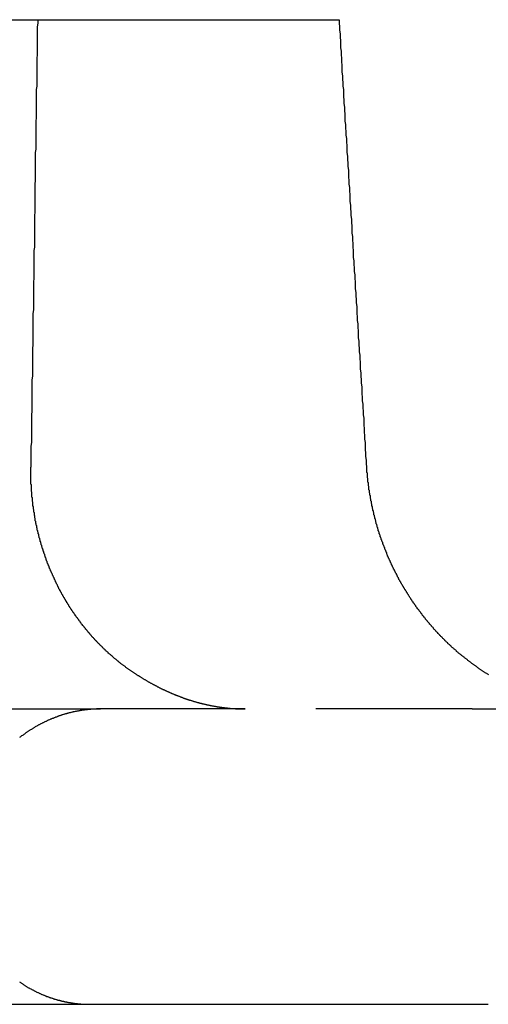
# Model space of a CAD drawing. Extents: x -130 to 130, y 0 to 1084.
# Drawn here: x -108 to -99, y 770 to 790 of the extents above; entities that cross this region are included whole.
import ezdxf

# ---------------------------------------------------------------- set-up
doc = ezdxf.new("R2010")
doc.units = 0
doc.linetypes.add('VERDECKT2', pattern=[4.7625, 3.175, -1.5875])
doc.layers.get('0').update_dxf_attribs({"linetype": 'CONTINUOUS'})
doc.layers.add('BEM', color=7, linetype='CONTINUOUS')

# ---------------------------------------------------------------- blocks, each defined once
blk = doc.blocks.new('A$C4053262F')
at = {"color": 3, "linetype": 'CONTINUOUS', "extrusion": (0, 1, 0)}
for p, q in [((2893.09, 40.977), (2907.469, 40.977)), ((2910.167, 26.977), (3091.983, 26.977)), ((2893.977, 20.977), (2908.531, 20.977))]:
    blk.add_line(p, q, dxfattribs=at)
at = {"color": 1, "linetype": 'VERDECKT2', "extrusion": (0, 1, 0)}
for p, q in [((2900.757, 26.977), (2902.626, 26.977)), ((2905.556, 26.977), (2902.626, 26.977)), ((2910.167, 26.977), (2905.556, 26.977))]:
    blk.add_line(p, q, dxfattribs=at)
at = {"color": 1, "linetype": 'VERDECKT2'}
blk.add_polyline3d([(2901.35, 40.977, 0), (2901.35, 40.906, 0), (2901.34, 40.835, 0), (2901.34, 40.764, 0), (2901.34, 40.693, 0), (2901.34, 40.622, 0), (2901.34, 40.551, 0), (2901.34, 40.48, 0), (2901.34, 40.408, 0), (2901.34, 40.337, 0), (2901.34, 40.266, 0), (2901.33, 40.195, 0), (2901.33, 40.124, 0), (2901.33, 40.053, 0), (2901.33, 39.982, 0), (2901.33, 39.911, 0), (2901.33, 39.84, 0), (2901.33, 39.769, 0), (2901.33, 39.698, 0), (2901.33, 39.627, 0), (2901.32, 39.556, 0), (2901.32, 39.485, 0), (2901.32, 39.414, 0), (2901.32, 39.343, 0), (2901.32, 39.272, 0), (2901.32, 39.201, 0), (2901.32, 39.13, 0), (2901.32, 39.059, 0), (2901.32, 38.987, 0), (2901.31, 38.916, 0), (2901.31, 38.845, 0), (2901.31, 38.774, 0), (2901.31, 38.703, 0), (2901.31, 38.632, 0), (2901.31, 38.561, 0), (2901.31, 38.49, 0), (2901.31, 38.419, 0), (2901.31, 38.348, 0), (2901.3, 38.277, 0), (2901.3, 38.206, 0), (2901.3, 38.135, 0), (2901.3, 38.064, 0), (2901.3, 37.993, 0), (2901.3, 37.922, 0), (2901.3, 37.851, 0), (2901.3, 37.78, 0), (2901.3, 37.709, 0), (2901.29, 37.638, 0), (2901.29, 37.567, 0), (2901.29, 37.496, 0), (2901.29, 37.425, 0), (2901.29, 37.354, 0), (2901.29, 37.283, 0), (2901.29, 37.212, 0), (2901.29, 37.141, 0), (2901.29, 37.07, 0), (2901.28, 36.999, 0), (2901.28, 36.928, 0), (2901.28, 36.857, 0), (2901.28, 36.786, 0), (2901.28, 36.715, 0), (2901.28, 36.644, 0), (2901.28, 36.573, 0), (2901.28, 36.502, 0), (2901.28, 36.431, 0), (2901.28, 36.36, 0), (2901.27, 36.289, 0), (2901.27, 36.218, 0), (2901.27, 36.147, 0), (2901.27, 36.076, 0), (2901.27, 36.005, 0), (2901.27, 35.934, 0), (2901.27, 35.863, 0), (2901.27, 35.792, 0), (2901.27, 35.721, 0), (2901.26, 35.65, 0), (2901.26, 35.579, 0), (2901.26, 35.508, 0), (2901.26, 35.437, 0), (2901.26, 35.366, 0), (2901.26, 35.295, 0), (2901.26, 35.224, 0), (2901.26, 35.153, 0), (2901.26, 35.082, 0), (2901.25, 35.011, 0), (2901.25, 34.94, 0), (2901.25, 34.869, 0), (2901.25, 34.798, 0), (2901.25, 34.727, 0), (2901.25, 34.656, 0), (2901.25, 34.585, 0), (2901.25, 34.514, 0), (2901.25, 34.444, 0), (2901.25, 34.373, 0), (2901.24, 34.301, 0), (2901.24, 34.231, 0), (2901.24, 34.16, 0), (2901.24, 34.089, 0), (2901.24, 34.018, 0), (2901.24, 33.947, 0), (2901.24, 33.876, 0), (2901.24, 33.805, 0), (2901.24, 33.734, 0), (2901.23, 33.663, 0), (2901.23, 33.592, 0), (2901.23, 33.521, 0), (2901.23, 33.45, 0), (2901.23, 33.379, 0), (2901.23, 33.308, 0), (2901.23, 33.237, 0), (2901.23, 33.166, 0), (2901.23, 33.095, 0), (2901.23, 33.024, 0), (2901.22, 32.953, 0), (2901.22, 32.883, 0), (2901.22, 32.812, 0), (2901.22, 32.741, 0), (2901.22, 32.67, 0), (2901.22, 32.599, 0), (2901.22, 32.528, 0), (2901.22, 32.457, 0), (2901.22, 32.386, 0), (2901.21, 32.315, 0), (2901.21, 32.244, 0), (2901.21, 32.173, 0), (2901.21, 32.102, 0), (2901.21, 32.031, 0), (2901.21, 31.96, 0), (2901.21, 31.89, 0)], dxfattribs=at)
at = {"color": 3, "linetype": 'CONTINUOUS'}
blk.add_polyline3d([(2908.03, 31.89, 0), (2908.02, 31.96, 0), (2908.02, 32.031, 0), (2908.01, 32.102, 0), (2908.01, 32.173, 0), (2908, 32.244, 0), (2908, 32.315, 0), (2908, 32.386, 0), (2907.99, 32.457, 0), (2907.99, 32.528, 0), (2907.98, 32.599, 0), (2907.98, 32.67, 0), (2907.97, 32.741, 0), (2907.97, 32.812, 0), (2907.97, 32.883, 0), (2907.96, 32.953, 0), (2907.96, 33.024, 0), (2907.95, 33.095, 0), (2907.95, 33.166, 0), (2907.94, 33.237, 0), (2907.94, 33.308, 0), (2907.93, 33.379, 0), (2907.93, 33.45, 0), (2907.93, 33.521, 0), (2907.92, 33.592, 0), (2907.92, 33.663, 0), (2907.91, 33.734, 0), (2907.91, 33.805, 0), (2907.9, 33.876, 0), (2907.9, 33.947, 0), (2907.9, 34.018, 0), (2907.89, 34.089, 0), (2907.89, 34.16, 0), (2907.88, 34.231, 0), (2907.88, 34.301, 0), (2907.87, 34.373, 0), (2907.87, 34.444, 0), (2907.86, 34.514, 0), (2907.86, 34.585, 0), (2907.86, 34.656, 0), (2907.85, 34.727, 0), (2907.85, 34.798, 0), (2907.84, 34.869, 0), (2907.84, 34.94, 0), (2907.83, 35.011, 0), (2907.83, 35.082, 0), (2907.83, 35.153, 0), (2907.82, 35.224, 0), (2907.82, 35.295, 0), (2907.81, 35.366, 0), (2907.81, 35.437, 0), (2907.8, 35.508, 0), (2907.8, 35.579, 0), (2907.8, 35.65, 0), (2907.79, 35.721, 0), (2907.79, 35.792, 0), (2907.78, 35.863, 0), (2907.78, 35.934, 0), (2907.77, 36.005, 0), (2907.77, 36.076, 0), (2907.76, 36.147, 0), (2907.76, 36.218, 0), (2907.76, 36.289, 0), (2907.75, 36.36, 0), (2907.75, 36.431, 0), (2907.74, 36.502, 0), (2907.74, 36.573, 0), (2907.73, 36.644, 0), (2907.73, 36.715, 0), (2907.73, 36.786, 0), (2907.72, 36.857, 0), (2907.72, 36.928, 0), (2907.71, 36.999, 0), (2907.71, 37.07, 0), (2907.7, 37.141, 0), (2907.7, 37.212, 0), (2907.69, 37.283, 0), (2907.69, 37.354, 0), (2907.69, 37.425, 0), (2907.68, 37.496, 0), (2907.68, 37.567, 0), (2907.67, 37.638, 0), (2907.67, 37.709, 0), (2907.66, 37.78, 0), (2907.66, 37.851, 0), (2907.66, 37.922, 0), (2907.65, 37.993, 0), (2907.65, 38.064, 0), (2907.64, 38.135, 0), (2907.64, 38.206, 0), (2907.63, 38.277, 0), (2907.63, 38.348, 0), (2907.63, 38.419, 0), (2907.62, 38.49, 0), (2907.62, 38.561, 0), (2907.61, 38.632, 0), (2907.61, 38.703, 0), (2907.6, 38.774, 0), (2907.6, 38.845, 0), (2907.59, 38.916, 0), (2907.59, 38.987, 0), (2907.59, 39.059, 0), (2907.58, 39.13, 0), (2907.58, 39.201, 0), (2907.57, 39.272, 0), (2907.57, 39.343, 0), (2907.56, 39.414, 0), (2907.56, 39.485, 0), (2907.56, 39.556, 0), (2907.55, 39.627, 0), (2907.55, 39.698, 0), (2907.54, 39.769, 0), (2907.54, 39.84, 0), (2907.53, 39.911, 0), (2907.53, 39.982, 0), (2907.53, 40.053, 0), (2907.52, 40.124, 0), (2907.52, 40.195, 0), (2907.51, 40.266, 0), (2907.51, 40.337, 0), (2907.5, 40.408, 0), (2907.5, 40.48, 0), (2907.5, 40.551, 0), (2907.49, 40.622, 0), (2907.49, 40.693, 0), (2907.48, 40.764, 0), (2907.48, 40.835, 0), (2907.47, 40.906, 0), (2907.47, 40.977, 0)], dxfattribs=at)
at = {"color": 1}
for points in [[(2903.78, 27.427, 0), (2903.77, 27.432, 0), (2903.76, 27.437, 0), (2903.75, 27.443, 0), (2903.74, 27.448, 0), (2903.73, 27.453, 0), (2903.72, 27.458, 0), (2903.71, 27.464, 0), (2903.7, 27.469, 0), (2903.69, 27.474, 0), (2903.68, 27.48, 0), (2903.67, 27.485, 0), (2903.66, 27.491, 0), (2903.65, 27.496, 0), (2903.64, 27.502, 0), (2903.63, 27.507, 0), (2903.62, 27.513, 0), (2903.61, 27.519, 0), (2903.6, 27.524, 0), (2903.59, 27.53, 0), (2903.58, 27.536, 0), (2903.57, 27.542, 0), (2903.56, 27.547, 0), (2903.55, 27.553, 0), (2903.54, 27.559, 0), (2903.53, 27.565, 0), (2903.52, 27.571, 0), (2903.51, 27.577, 0), (2903.5, 27.583, 0), (2903.49, 27.589, 0), (2903.48, 27.596, 0), (2903.47, 27.602, 0), (2903.46, 27.608, 0), (2903.45, 27.614, 0), (2903.44, 27.62, 0), (2903.43, 27.627, 0), (2903.42, 27.633, 0), (2903.41, 27.639, 0), (2903.4, 27.646, 0), (2903.39, 27.652, 0), (2903.38, 27.659, 0), (2903.37, 27.665, 0), (2903.36, 27.672, 0), (2903.35, 27.678, 0), (2903.34, 27.685, 0), (2903.33, 27.691, 0), (2903.32, 27.698, 0), (2903.31, 27.704, 0), (2903.3, 27.711, 0), (2903.29, 27.718, 0), (2903.28, 27.725, 0), (2903.27, 27.731, 0), (2903.26, 27.738, 0), (2903.25, 27.745, 0), (2903.24, 27.752, 0), (2903.23, 27.759, 0), (2903.22, 27.766, 0), (2903.21, 27.773, 0), (2903.2, 27.78, 0), (2903.19, 27.787, 0), (2903.18, 27.794, 0), (2903.17, 27.801, 0), (2903.16, 27.808, 0), (2903.15, 27.815, 0), (2903.14, 27.822, 0), (2903.13, 27.83, 0), (2903.12, 27.837, 0), (2903.11, 27.844, 0), (2903.1, 27.851, 0), (2903.09, 27.859, 0), (2903.08, 27.866, 0), (2903.07, 27.873, 0), (2903.06, 27.881, 0), (2903.05, 27.888, 0), (2903.04, 27.896, 0), (2903.03, 27.903, 0), (2903.02, 27.911, 0), (2903.01, 27.918, 0), (2903, 27.926, 0), (2902.99, 27.933, 0), (2902.99, 27.941, 0), (2902.98, 27.948, 0), (2902.97, 27.956, 0), (2902.96, 27.964, 0), (2902.95, 27.971, 0), (2902.94, 27.979, 0), (2902.93, 27.987, 0), (2902.92, 27.995, 0), (2902.91, 28.002, 0), (2902.9, 28.01, 0), (2902.89, 28.018, 0), (2902.88, 28.026, 0), (2902.87, 28.034, 0), (2902.87, 28.041, 0), (2902.86, 28.049, 0), (2902.85, 28.057, 0), (2902.84, 28.065, 0), (2902.83, 28.073, 0), (2902.82, 28.081, 0), (2902.81, 28.089, 0), (2902.8, 28.097, 0), (2902.79, 28.105, 0), (2902.78, 28.113, 0), (2902.78, 28.121, 0), (2902.77, 28.129, 0), (2902.76, 28.137, 0), (2902.75, 28.145, 0), (2902.74, 28.153, 0), (2902.73, 28.162, 0), (2902.72, 28.17, 0), (2902.72, 28.178, 0), (2902.71, 28.186, 0), (2902.7, 28.194, 0), (2902.69, 28.202, 0), (2902.68, 28.21, 0), (2902.67, 28.219, 0), (2902.66, 28.227, 0), (2902.66, 28.235, 0), (2902.65, 28.243, 0), (2902.64, 28.252, 0), (2902.63, 28.26, 0), (2902.62, 28.268, 0), (2902.61, 28.276, 0), (2902.61, 28.285, 0), (2902.6, 28.293, 0), (2902.59, 28.301, 0), (2902.58, 28.309, 0), (2902.57, 28.318, 0), (2902.57, 28.326, 0), (2902.56, 28.334, 0), (2902.55, 28.343, 0), (2902.54, 28.351, 0), (2902.53, 28.359, 0), (2902.53, 28.368, 0), (2902.52, 28.376, 0), (2902.51, 28.384, 0), (2902.5, 28.393, 0), (2902.5, 28.401, 0), (2902.49, 28.41, 0), (2902.48, 28.418, 0), (2902.47, 28.426, 0), (2902.46, 28.435, 0), (2902.46, 28.443, 0), (2902.45, 28.451, 0), (2902.44, 28.46, 0), (2902.43, 28.468, 0), (2902.43, 28.477, 0), (2902.42, 28.485, 0), (2902.41, 28.494, 0), (2902.4, 28.503, 0), (2902.4, 28.511, 0), (2902.39, 28.52, 0), (2902.38, 28.529, 0), (2902.37, 28.538, 0), (2902.37, 28.546, 0), (2902.36, 28.555, 0), (2902.35, 28.564, 0), (2902.35, 28.573, 0), (2902.34, 28.582, 0), (2902.33, 28.591, 0), (2902.32, 28.6, 0), (2902.32, 28.609, 0), (2902.31, 28.618, 0), (2902.3, 28.628, 0), (2902.29, 28.637, 0), (2902.29, 28.646, 0), (2902.28, 28.655, 0), (2902.27, 28.664, 0), (2902.26, 28.674, 0), (2902.26, 28.683, 0), (2902.25, 28.692, 0), (2902.24, 28.702, 0), (2902.23, 28.711, 0), (2902.23, 28.721, 0), (2902.22, 28.73, 0), (2902.21, 28.74, 0), (2902.21, 28.75, 0), (2902.2, 28.759, 0), (2902.19, 28.769, 0), (2902.18, 28.779, 0), (2902.18, 28.788, 0), (2902.17, 28.798, 0), (2902.16, 28.808, 0), (2902.16, 28.818, 0), (2902.15, 28.827, 0), (2902.14, 28.837, 0), (2902.13, 28.847, 0), (2902.13, 28.857, 0), (2902.12, 28.867, 0), (2902.11, 28.877, 0), (2902.11, 28.887, 0), (2902.1, 28.897, 0), (2902.09, 28.907, 0), (2902.09, 28.917, 0), (2902.08, 28.927, 0), (2902.07, 28.938, 0), (2902.06, 28.948, 0), (2902.06, 28.958, 0), (2902.05, 28.968, 0), (2902.04, 28.978, 0), (2902.04, 28.989, 0), (2902.03, 28.999, 0), (2902.02, 29.009, 0), (2902.02, 29.02, 0), (2902.01, 29.03, 0), (2902, 29.04, 0), (2902, 29.051, 0), (2901.99, 29.061, 0), (2901.98, 29.072, 0), (2901.98, 29.082, 0), (2901.97, 29.093, 0), (2901.96, 29.103, 0), (2901.96, 29.114, 0), (2901.95, 29.124, 0), (2901.94, 29.135, 0), (2901.94, 29.145, 0), (2901.93, 29.156, 0), (2901.92, 29.167, 0), (2901.92, 29.177, 0), (2901.91, 29.188, 0), (2901.91, 29.199, 0), (2901.9, 29.21, 0), (2901.89, 29.22, 0), (2901.89, 29.231, 0), (2901.88, 29.242, 0), (2901.87, 29.253, 0), (2901.87, 29.264, 0), (2901.86, 29.274, 0), (2901.86, 29.285, 0), (2901.85, 29.296, 0), (2901.84, 29.307, 0), (2901.84, 29.318, 0), (2901.83, 29.329, 0), (2901.83, 29.34, 0), (2901.82, 29.351, 0), (2901.81, 29.362, 0), (2901.81, 29.373, 0), (2901.8, 29.384, 0), (2901.8, 29.395, 0), (2901.79, 29.406, 0), (2901.78, 29.417, 0), (2901.78, 29.428, 0), (2901.77, 29.439, 0), (2901.77, 29.45, 0), (2901.76, 29.461, 0), (2901.76, 29.472, 0), (2901.75, 29.483, 0), (2901.75, 29.494, 0), (2901.74, 29.506, 0), (2901.73, 29.517, 0), (2901.73, 29.528, 0), (2901.72, 29.539, 0), (2901.72, 29.55, 0), (2901.71, 29.561, 0), (2901.71, 29.572, 0), (2901.7, 29.584, 0), (2901.7, 29.595, 0), (2901.69, 29.606, 0), (2901.69, 29.617, 0), (2901.68, 29.628, 0), (2901.68, 29.639, 0), (2901.67, 29.651, 0), (2901.67, 29.662, 0), (2901.66, 29.673, 0), (2901.66, 29.684, 0), (2901.65, 29.695, 0), (2901.65, 29.706, 0), (2901.64, 29.718, 0), (2901.64, 29.729, 0), (2901.63, 29.74, 0), (2901.63, 29.751, 0), (2901.62, 29.762, 0), (2901.62, 29.773, 0), (2901.61, 29.785, 0), (2901.61, 29.796, 0), (2901.6, 29.807, 0), (2901.6, 29.818, 0), (2901.59, 29.829, 0), (2901.59, 29.84, 0), (2901.58, 29.851, 0), (2901.58, 29.863, 0), (2901.58, 29.874, 0), (2901.57, 29.885, 0), (2901.57, 29.896, 0), (2901.56, 29.907, 0), (2901.56, 29.918, 0), (2901.55, 29.929, 0), (2901.55, 29.94, 0), (2901.54, 29.951, 0), (2901.54, 29.962, 0), (2901.54, 29.974, 0), (2901.53, 29.985, 0), (2901.53, 29.996, 0), (2901.52, 30.007, 0), (2901.52, 30.018, 0), (2901.52, 30.029, 0), (2901.51, 30.04, 0), (2901.51, 30.05, 0), (2901.5, 30.061, 0), (2901.5, 30.072, 0), (2901.5, 30.083, 0), (2901.49, 30.094, 0), (2901.49, 30.105, 0), (2901.49, 30.117, 0), (2901.48, 30.128, 0), (2901.48, 30.139, 0), (2901.47, 30.15, 0), (2901.47, 30.161, 0), (2901.47, 30.173, 0), (2901.46, 30.184, 0), (2901.46, 30.195, 0), (2901.46, 30.207, 0), (2901.45, 30.218, 0), (2901.45, 30.23, 0), (2901.44, 30.241, 0), (2901.44, 30.252, 0), (2901.44, 30.264, 0), (2901.43, 30.276, 0), (2901.43, 30.287, 0), (2901.43, 30.299, 0), (2901.42, 30.31, 0), (2901.42, 30.322, 0), (2901.42, 30.334, 0), (2901.41, 30.346, 0), (2901.41, 30.357, 0), (2901.41, 30.369, 0), (2901.4, 30.381, 0), (2901.4, 30.393, 0), (2901.4, 30.405, 0), (2901.39, 30.416, 0), (2901.39, 30.428, 0), (2901.39, 30.44, 0), (2901.38, 30.452, 0), (2901.38, 30.464, 0), (2901.38, 30.476, 0), (2901.37, 30.488, 0), (2901.37, 30.5, 0), (2901.37, 30.513, 0), (2901.37, 30.525, 0), (2901.36, 30.537, 0), (2901.36, 30.549, 0), (2901.36, 30.561, 0), (2901.35, 30.573, 0), (2901.35, 30.586, 0), (2901.35, 30.598, 0), (2901.34, 30.61, 0), (2901.34, 30.622, 0), (2901.34, 30.635, 0), (2901.34, 30.647, 0), (2901.33, 30.659, 0), (2901.33, 30.672, 0), (2901.33, 30.684, 0), (2901.33, 30.696, 0), (2901.32, 30.709, 0), (2901.32, 30.721, 0), (2901.32, 30.734, 0), (2901.31, 30.746, 0), (2901.31, 30.759, 0), (2901.31, 30.771, 0), (2901.31, 30.784, 0), (2901.3, 30.796, 0), (2901.3, 30.809, 0), (2901.3, 30.821, 0), (2901.3, 30.834, 0), (2901.3, 30.846, 0), (2901.29, 30.859, 0), (2901.29, 30.871, 0), (2901.29, 30.884, 0), (2901.29, 30.896, 0), (2901.28, 30.909, 0), (2901.28, 30.922, 0), (2901.28, 30.934, 0), (2901.28, 30.947, 0), (2901.28, 30.96, 0), (2901.27, 30.972, 0), (2901.27, 30.985, 0), (2901.27, 30.998, 0), (2901.27, 31.01, 0), (2901.27, 31.023, 0), (2901.26, 31.036, 0), (2901.26, 31.049, 0), (2901.26, 31.061, 0), (2901.26, 31.074, 0), (2901.26, 31.087, 0), (2901.25, 31.099, 0), (2901.25, 31.112, 0), (2901.25, 31.125, 0), (2901.25, 31.137, 0), (2901.25, 31.15, 0), (2901.25, 31.163, 0), (2901.25, 31.176, 0), (2901.24, 31.189, 0), (2901.24, 31.201, 0), (2901.24, 31.214, 0), (2901.24, 31.227, 0), (2901.24, 31.239, 0), (2901.24, 31.252, 0), (2901.24, 31.265, 0), (2901.23, 31.278, 0), (2901.23, 31.29, 0), (2901.23, 31.303, 0), (2901.23, 31.316, 0), (2901.23, 31.328, 0), (2901.23, 31.341, 0), (2901.23, 31.354, 0), (2901.23, 31.367, 0), (2901.23, 31.379, 0), (2901.22, 31.392, 0), (2901.22, 31.405, 0), (2901.22, 31.417, 0), (2901.22, 31.43, 0), (2901.22, 31.443, 0), (2901.22, 31.455, 0), (2901.22, 31.468, 0), (2901.22, 31.481, 0), (2901.22, 31.493, 0), (2901.22, 31.506, 0), (2901.22, 31.518, 0), (2901.22, 31.531, 0), (2901.21, 31.544, 0), (2901.21, 31.556, 0), (2901.21, 31.569, 0), (2901.21, 31.581, 0), (2901.21, 31.594, 0), (2901.21, 31.606, 0), (2901.21, 31.619, 0), (2901.21, 31.631, 0), (2901.21, 31.644, 0), (2901.21, 31.656, 0), (2901.21, 31.669, 0), (2901.21, 31.681, 0), (2901.21, 31.694, 0), (2901.21, 31.706, 0), (2901.21, 31.718, 0), (2901.21, 31.731, 0), (2901.21, 31.743, 0), (2901.21, 31.755, 0), (2901.21, 31.768, 0), (2901.21, 31.78, 0), (2901.21, 31.792, 0), (2901.21, 31.804, 0), (2901.21, 31.817, 0), (2901.21, 31.829, 0), (2901.21, 31.841, 0), (2901.21, 31.853, 0), (2901.21, 31.865, 0), (2901.21, 31.877, 0), (2901.21, 31.89, 0)], [(2903.78, 27.427, 0), (2903.79, 27.424, 0), (2903.8, 27.42, 0), (2903.8, 27.417, 0), (2903.81, 27.414, 0), (2903.82, 27.41, 0), (2903.82, 27.407, 0), (2903.83, 27.404, 0), (2903.84, 27.401, 0), (2903.84, 27.397, 0), (2903.85, 27.394, 0), (2903.86, 27.391, 0), (2903.86, 27.387, 0), (2903.87, 27.384, 0), (2903.88, 27.381, 0), (2903.88, 27.378, 0), (2903.89, 27.375, 0), (2903.9, 27.371, 0), (2903.91, 27.368, 0), (2903.91, 27.365, 0), (2903.92, 27.362, 0), (2903.93, 27.359, 0), (2903.93, 27.356, 0), (2903.94, 27.352, 0), (2903.95, 27.349, 0), (2903.95, 27.346, 0), (2903.96, 27.343, 0), (2903.97, 27.34, 0), (2903.97, 27.337, 0), (2903.98, 27.334, 0), (2903.99, 27.331, 0), (2903.99, 27.328, 0), (2904, 27.325, 0), (2904.01, 27.322, 0), (2904.01, 27.319, 0), (2904.02, 27.316, 0), (2904.03, 27.313, 0), (2904.03, 27.31, 0), (2904.04, 27.307, 0), (2904.05, 27.304, 0), (2904.05, 27.302, 0), (2904.06, 27.299, 0), (2904.07, 27.296, 0), (2904.07, 27.293, 0), (2904.08, 27.29, 0), (2904.09, 27.287, 0), (2904.09, 27.284, 0), (2904.1, 27.282, 0), (2904.11, 27.279, 0), (2904.11, 27.276, 0), (2904.12, 27.273, 0), (2904.13, 27.271, 0), (2904.13, 27.268, 0), (2904.14, 27.265, 0), (2904.15, 27.262, 0), (2904.15, 27.26, 0), (2904.16, 27.257, 0), (2904.17, 27.254, 0), (2904.17, 27.252, 0), (2904.18, 27.249, 0), (2904.19, 27.247, 0), (2904.19, 27.244, 0), (2904.2, 27.241, 0), (2904.21, 27.239, 0), (2904.21, 27.236, 0), (2904.22, 27.234, 0), (2904.23, 27.231, 0), (2904.23, 27.229, 0), (2904.24, 27.226, 0), (2904.25, 27.224, 0), (2904.25, 27.221, 0), (2904.26, 27.219, 0), (2904.27, 27.216, 0), (2904.27, 27.214, 0), (2904.28, 27.211, 0), (2904.29, 27.209, 0), (2904.29, 27.206, 0), (2904.3, 27.204, 0), (2904.31, 27.202, 0), (2904.31, 27.199, 0), (2904.32, 27.197, 0), (2904.33, 27.195, 0), (2904.33, 27.192, 0), (2904.34, 27.19, 0), (2904.35, 27.188, 0), (2904.35, 27.185, 0), (2904.36, 27.183, 0), (2904.37, 27.181, 0), (2904.37, 27.178, 0), (2904.38, 27.176, 0), (2904.39, 27.174, 0), (2904.39, 27.172, 0), (2904.4, 27.169, 0), (2904.41, 27.167, 0), (2904.41, 27.165, 0), (2904.42, 27.163, 0), (2904.43, 27.161, 0), (2904.43, 27.158, 0), (2904.44, 27.156, 0), (2904.45, 27.154, 0), (2904.45, 27.152, 0), (2904.46, 27.15, 0), (2904.47, 27.148, 0), (2904.47, 27.146, 0), (2904.48, 27.143, 0), (2904.49, 27.141, 0), (2904.49, 27.139, 0), (2904.5, 27.137, 0), (2904.51, 27.135, 0), (2904.52, 27.133, 0), (2904.52, 27.131, 0), (2904.53, 27.129, 0), (2904.54, 27.127, 0), (2904.54, 27.125, 0), (2904.55, 27.123, 0), (2904.56, 27.121, 0), (2904.56, 27.119, 0), (2904.57, 27.117, 0), (2904.58, 27.115, 0), (2904.58, 27.113, 0), (2904.59, 27.111, 0), (2904.6, 27.11, 0), (2904.6, 27.108, 0), (2904.61, 27.106, 0), (2904.62, 27.104, 0), (2904.62, 27.102, 0), (2904.63, 27.1, 0), (2904.64, 27.099, 0), (2904.64, 27.097, 0), (2904.65, 27.095, 0), (2904.66, 27.093, 0), (2904.67, 27.091, 0), (2904.67, 27.09, 0), (2904.68, 27.088, 0), (2904.69, 27.086, 0), (2904.69, 27.084, 0), (2904.7, 27.083, 0), (2904.71, 27.081, 0), (2904.71, 27.079, 0), (2904.72, 27.078, 0), (2904.73, 27.076, 0), (2904.73, 27.074, 0), (2904.74, 27.073, 0), (2904.75, 27.071, 0), (2904.76, 27.069, 0), (2904.76, 27.068, 0), (2904.77, 27.066, 0), (2904.78, 27.065, 0), (2904.78, 27.063, 0), (2904.79, 27.061, 0), (2904.8, 27.06, 0), (2904.8, 27.058, 0), (2904.81, 27.057, 0), (2904.82, 27.055, 0), (2904.82, 27.054, 0), (2904.83, 27.052, 0), (2904.84, 27.051, 0), (2904.85, 27.05, 0), (2904.85, 27.048, 0), (2904.86, 27.047, 0), (2904.87, 27.045, 0), (2904.87, 27.044, 0), (2904.88, 27.043, 0), (2904.89, 27.041, 0), (2904.9, 27.04, 0), (2904.9, 27.039, 0), (2904.91, 27.037, 0), (2904.92, 27.036, 0), (2904.92, 27.035, 0), (2904.93, 27.033, 0), (2904.94, 27.032, 0), (2904.94, 27.031, 0), (2904.95, 27.03, 0), (2904.96, 27.028, 0), (2904.97, 27.027, 0), (2904.97, 27.026, 0), (2904.98, 27.025, 0), (2904.99, 27.024, 0), (2904.99, 27.022, 0), (2905, 27.021, 0), (2905.01, 27.02, 0), (2905.02, 27.019, 0), (2905.02, 27.018, 0), (2905.03, 27.017, 0), (2905.04, 27.016, 0), (2905.04, 27.015, 0), (2905.05, 27.014, 0), (2905.06, 27.013, 0), (2905.07, 27.012, 0), (2905.07, 27.011, 0), (2905.08, 27.01, 0), (2905.09, 27.009, 0), (2905.09, 27.008, 0), (2905.1, 27.007, 0), (2905.11, 27.006, 0), (2905.12, 27.005, 0), (2905.12, 27.004, 0), (2905.13, 27.003, 0), (2905.14, 27.002, 0), (2905.14, 27.001, 0), (2905.15, 27, 0), (2905.16, 27, 0), (2905.17, 26.999, 0), (2905.17, 26.998, 0), (2905.18, 26.997, 0), (2905.19, 26.997, 0), (2905.19, 26.996, 0), (2905.2, 26.995, 0), (2905.21, 26.994, 0), (2905.22, 26.994, 0), (2905.22, 26.993, 0), (2905.23, 26.992, 0), (2905.24, 26.991, 0), (2905.25, 26.991, 0), (2905.25, 26.99, 0), (2905.26, 26.989, 0), (2905.27, 26.989, 0), (2905.27, 26.988, 0), (2905.28, 26.988, 0), (2905.29, 26.987, 0), (2905.3, 26.987, 0), (2905.3, 26.986, 0), (2905.31, 26.985, 0), (2905.32, 26.985, 0), (2905.33, 26.985, 0), (2905.33, 26.984, 0), (2905.34, 26.984, 0), (2905.35, 26.983, 0), (2905.36, 26.983, 0), (2905.36, 26.982, 0), (2905.37, 26.982, 0), (2905.38, 26.982, 0), (2905.38, 26.981, 0), (2905.39, 26.981, 0), (2905.4, 26.98, 0), (2905.41, 26.98, 0), (2905.41, 26.98, 0), (2905.42, 26.98, 0), (2905.43, 26.979, 0), (2905.44, 26.979, 0), (2905.44, 26.979, 0), (2905.45, 26.979, 0), (2905.46, 26.978, 0), (2905.47, 26.978, 0), (2905.47, 26.978, 0), (2905.48, 26.978, 0), (2905.49, 26.978, 0), (2905.5, 26.977, 0), (2905.5, 26.977, 0), (2905.51, 26.977, 0), (2905.52, 26.977, 0), (2905.53, 26.977, 0), (2905.53, 26.977, 0), (2905.54, 26.977, 0), (2905.55, 26.977, 0), (2905.56, 26.977, 0)], [(2902.63, 26.977, 0), (2902.61, 26.977, 0), (2902.6, 26.977, 0), (2902.59, 26.977, 0), (2902.58, 26.977, 0), (2902.57, 26.976, 0), (2902.55, 26.976, 0), (2902.54, 26.976, 0), (2902.53, 26.975, 0), (2902.52, 26.975, 0), (2902.51, 26.974, 0), (2902.49, 26.973, 0), (2902.48, 26.973, 0), (2902.47, 26.972, 0), (2902.46, 26.971, 0), (2902.44, 26.97, 0), (2902.43, 26.969, 0), (2902.42, 26.968, 0), (2902.41, 26.967, 0), (2902.4, 26.966, 0), (2902.38, 26.965, 0), (2902.37, 26.964, 0), (2902.36, 26.963, 0), (2902.35, 26.961, 0), (2902.34, 26.96, 0), (2902.32, 26.959, 0), (2902.31, 26.957, 0), (2902.3, 26.956, 0), (2902.29, 26.954, 0), (2902.27, 26.952, 0), (2902.26, 26.951, 0), (2902.25, 26.949, 0), (2902.24, 26.947, 0), (2902.23, 26.945, 0), (2902.21, 26.943, 0), (2902.2, 26.941, 0), (2902.19, 26.939, 0), (2902.18, 26.937, 0), (2902.17, 26.935, 0), (2902.15, 26.932, 0), (2902.14, 26.93, 0), (2902.13, 26.928, 0), (2902.12, 26.925, 0), (2902.11, 26.923, 0), (2902.09, 26.92, 0), (2902.08, 26.918, 0), (2902.07, 26.915, 0), (2902.06, 26.912, 0), (2902.05, 26.91, 0), (2902.03, 26.907, 0), (2902.02, 26.904, 0), (2902.01, 26.901, 0), (2902, 26.898, 0), (2901.99, 26.895, 0), (2901.97, 26.892, 0), (2901.96, 26.889, 0), (2901.95, 26.885, 0), (2901.94, 26.882, 0), (2901.93, 26.879, 0), (2901.91, 26.875, 0), (2901.9, 26.872, 0), (2901.89, 26.868, 0), (2901.88, 26.865, 0), (2901.87, 26.861, 0), (2901.85, 26.857, 0), (2901.84, 26.854, 0), (2901.83, 26.85, 0), (2901.82, 26.846, 0), (2901.81, 26.842, 0), (2901.8, 26.838, 0), (2901.78, 26.834, 0), (2901.77, 26.83, 0), (2901.76, 26.826, 0), (2901.75, 26.821, 0), (2901.74, 26.817, 0), (2901.73, 26.813, 0), (2901.71, 26.808, 0), (2901.7, 26.804, 0), (2901.69, 26.799, 0), (2901.68, 26.795, 0), (2901.67, 26.79, 0), (2901.66, 26.786, 0), (2901.64, 26.781, 0), (2901.63, 26.776, 0), (2901.62, 26.771, 0), (2901.61, 26.766, 0), (2901.6, 26.761, 0), (2901.59, 26.756, 0), (2901.57, 26.751, 0), (2901.56, 26.746, 0), (2901.55, 26.741, 0), (2901.54, 26.736, 0), (2901.53, 26.73, 0), (2901.52, 26.725, 0), (2901.51, 26.72, 0), (2901.49, 26.714, 0), (2901.48, 26.709, 0), (2901.47, 26.703, 0), (2901.46, 26.698, 0), (2901.45, 26.692, 0), (2901.44, 26.686, 0), (2901.43, 26.68, 0), (2901.41, 26.674, 0), (2901.4, 26.669, 0), (2901.39, 26.663, 0), (2901.38, 26.657, 0), (2901.37, 26.651, 0), (2901.36, 26.644, 0), (2901.35, 26.638, 0), (2901.34, 26.632, 0), (2901.33, 26.626, 0), (2901.31, 26.619, 0), (2901.3, 26.613, 0), (2901.29, 26.607, 0), (2901.28, 26.6, 0), (2901.27, 26.593, 0), (2901.26, 26.587, 0), (2901.25, 26.58, 0), (2901.24, 26.574, 0), (2901.23, 26.567, 0), (2901.22, 26.56, 0), (2901.2, 26.553, 0), (2901.19, 26.546, 0), (2901.18, 26.539, 0), (2901.17, 26.532, 0), (2901.16, 26.525, 0), (2901.15, 26.518, 0), (2901.14, 26.511, 0), (2901.13, 26.504, 0), (2901.12, 26.496, 0), (2901.11, 26.489, 0), (2901.1, 26.482, 0), (2901.09, 26.474, 0), (2901.08, 26.467, 0), (2901.07, 26.459, 0), (2901.06, 26.451, 0), (2901.05, 26.444, 0), (2901.04, 26.436, 0), (2901.02, 26.428, 0), (2901.01, 26.421, 0), (2901, 26.413, 0), (2900.99, 26.405, 0), (2900.98, 26.397, 0)], [(2900.98, 21.433, 0), (2900.99, 21.426, 0), (2901, 21.419, 0), (2901.01, 21.412, 0), (2901.02, 21.405, 0), (2901.03, 21.399, 0), (2901.04, 21.392, 0), (2901.05, 21.385, 0), (2901.06, 21.379, 0), (2901.07, 21.372, 0), (2901.08, 21.366, 0), (2901.09, 21.359, 0), (2901.1, 21.353, 0), (2901.11, 21.346, 0), (2901.12, 21.34, 0), (2901.13, 21.334, 0), (2901.14, 21.328, 0), (2901.15, 21.321, 0), (2901.16, 21.315, 0), (2901.17, 21.309, 0), (2901.18, 21.303, 0), (2901.19, 21.297, 0), (2901.21, 21.291, 0), (2901.22, 21.285, 0), (2901.23, 21.28, 0), (2901.24, 21.274, 0), (2901.25, 21.268, 0), (2901.26, 21.262, 0), (2901.27, 21.257, 0), (2901.28, 21.251, 0), (2901.29, 21.246, 0), (2901.3, 21.241, 0), (2901.31, 21.235, 0), (2901.32, 21.23, 0), (2901.33, 21.224, 0), (2901.35, 21.219, 0), (2901.36, 21.214, 0), (2901.37, 21.209, 0), (2901.38, 21.204, 0), (2901.39, 21.199, 0), (2901.4, 21.194, 0), (2901.41, 21.189, 0), (2901.42, 21.184, 0), (2901.43, 21.179, 0), (2901.44, 21.175, 0), (2901.46, 21.17, 0), (2901.47, 21.165, 0), (2901.48, 21.161, 0), (2901.49, 21.156, 0), (2901.5, 21.152, 0), (2901.51, 21.147, 0), (2901.52, 21.143, 0), (2901.53, 21.139, 0), (2901.55, 21.134, 0), (2901.56, 21.13, 0), (2901.57, 21.126, 0), (2901.58, 21.122, 0), (2901.59, 21.118, 0), (2901.6, 21.114, 0), (2901.61, 21.11, 0), (2901.62, 21.106, 0), (2901.64, 21.102, 0), (2901.65, 21.099, 0), (2901.66, 21.095, 0), (2901.67, 21.091, 0), (2901.68, 21.088, 0), (2901.69, 21.084, 0), (2901.7, 21.081, 0), (2901.72, 21.078, 0), (2901.73, 21.074, 0), (2901.74, 21.071, 0), (2901.75, 21.068, 0), (2901.76, 21.064, 0), (2901.77, 21.061, 0), (2901.79, 21.058, 0), (2901.8, 21.055, 0), (2901.81, 21.052, 0), (2901.82, 21.049, 0), (2901.83, 21.046, 0), (2901.84, 21.044, 0), (2901.86, 21.041, 0), (2901.87, 21.038, 0), (2901.88, 21.036, 0), (2901.89, 21.033, 0), (2901.9, 21.03, 0), (2901.91, 21.028, 0), (2901.93, 21.026, 0), (2901.94, 21.023, 0), (2901.95, 21.021, 0), (2901.96, 21.019, 0), (2901.97, 21.017, 0), (2901.99, 21.015, 0), (2902, 21.012, 0), (2902.01, 21.011, 0), (2902.02, 21.009, 0), (2902.03, 21.007, 0), (2902.05, 21.005, 0), (2902.06, 21.003, 0), (2902.07, 21.001, 0), (2902.08, 21, 0), (2902.09, 20.998, 0), (2902.1, 20.997, 0), (2902.12, 20.995, 0), (2902.13, 20.994, 0), (2902.14, 20.992, 0), (2902.15, 20.991, 0), (2902.16, 20.99, 0), (2902.18, 20.989, 0), (2902.19, 20.988, 0), (2902.2, 20.986, 0), (2902.21, 20.985, 0), (2902.22, 20.984, 0), (2902.24, 20.983, 0), (2902.25, 20.983, 0), (2902.26, 20.982, 0), (2902.27, 20.981, 0), (2902.28, 20.98, 0), (2902.3, 20.98, 0), (2902.31, 20.979, 0), (2902.32, 20.979, 0), (2902.33, 20.978, 0), (2902.35, 20.978, 0), (2902.36, 20.978, 0), (2902.37, 20.977, 0), (2902.38, 20.977, 0), (2902.39, 20.977, 0), (2902.41, 20.977, 0), (2902.42, 20.977, 0)]]:
    blk.add_polyline3d(points, dxfattribs=at)
at = {"color": 3}
for points in [[(2910.5, 27.671, 0), (2910.49, 27.678, 0), (2910.48, 27.684, 0), (2910.47, 27.691, 0), (2910.46, 27.698, 0), (2910.44, 27.704, 0), (2910.43, 27.711, 0), (2910.42, 27.718, 0), (2910.41, 27.725, 0), (2910.4, 27.731, 0), (2910.39, 27.738, 0), (2910.38, 27.745, 0), (2910.37, 27.752, 0), (2910.36, 27.759, 0), (2910.35, 27.766, 0), (2910.34, 27.773, 0), (2910.33, 27.78, 0), (2910.32, 27.787, 0), (2910.31, 27.794, 0), (2910.3, 27.801, 0), (2910.29, 27.808, 0), (2910.28, 27.815, 0), (2910.27, 27.822, 0), (2910.26, 27.829, 0), (2910.25, 27.837, 0), (2910.24, 27.844, 0), (2910.23, 27.851, 0), (2910.22, 27.859, 0), (2910.21, 27.866, 0), (2910.2, 27.873, 0), (2910.19, 27.881, 0), (2910.18, 27.888, 0), (2910.17, 27.896, 0), (2910.16, 27.903, 0), (2910.15, 27.91, 0), (2910.14, 27.918, 0), (2910.13, 27.926, 0), (2910.12, 27.933, 0), (2910.11, 27.941, 0), (2910.1, 27.948, 0), (2910.09, 27.956, 0), (2910.08, 27.964, 0), (2910.07, 27.971, 0), (2910.06, 27.979, 0), (2910.05, 27.987, 0), (2910.04, 27.995, 0), (2910.03, 28.002, 0), (2910.02, 28.01, 0), (2910.01, 28.018, 0), (2910, 28.026, 0), (2909.99, 28.034, 0), (2909.98, 28.041, 0), (2909.97, 28.049, 0), (2909.96, 28.057, 0), (2909.95, 28.065, 0), (2909.94, 28.073, 0), (2909.93, 28.081, 0), (2909.92, 28.089, 0), (2909.91, 28.097, 0), (2909.9, 28.105, 0), (2909.89, 28.113, 0), (2909.88, 28.121, 0), (2909.87, 28.129, 0), (2909.86, 28.137, 0), (2909.85, 28.145, 0), (2909.85, 28.153, 0), (2909.84, 28.162, 0), (2909.83, 28.17, 0), (2909.82, 28.178, 0), (2909.81, 28.186, 0), (2909.8, 28.194, 0), (2909.79, 28.202, 0), (2909.78, 28.21, 0), (2909.77, 28.219, 0), (2909.76, 28.227, 0), (2909.75, 28.235, 0), (2909.74, 28.243, 0), (2909.74, 28.252, 0), (2909.73, 28.26, 0), (2909.72, 28.268, 0), (2909.71, 28.276, 0), (2909.7, 28.285, 0), (2909.69, 28.293, 0), (2909.68, 28.301, 0), (2909.67, 28.309, 0), (2909.67, 28.318, 0), (2909.66, 28.326, 0), (2909.65, 28.334, 0), (2909.64, 28.343, 0), (2909.63, 28.351, 0), (2909.62, 28.359, 0), (2909.61, 28.368, 0), (2909.61, 28.376, 0), (2909.6, 28.384, 0), (2909.59, 28.393, 0), (2909.58, 28.401, 0), (2909.57, 28.41, 0), (2909.56, 28.418, 0), (2909.56, 28.426, 0), (2909.55, 28.435, 0), (2909.54, 28.443, 0), (2909.53, 28.451, 0), (2909.52, 28.46, 0), (2909.51, 28.468, 0), (2909.51, 28.477, 0), (2909.5, 28.485, 0), (2909.49, 28.494, 0), (2909.48, 28.503, 0), (2909.47, 28.511, 0), (2909.47, 28.52, 0), (2909.46, 28.529, 0), (2909.45, 28.538, 0), (2909.44, 28.546, 0), (2909.43, 28.555, 0), (2909.43, 28.564, 0), (2909.42, 28.573, 0), (2909.41, 28.582, 0), (2909.4, 28.591, 0), (2909.39, 28.6, 0), (2909.38, 28.609, 0), (2909.38, 28.618, 0), (2909.37, 28.628, 0), (2909.36, 28.637, 0), (2909.35, 28.646, 0), (2909.34, 28.655, 0), (2909.34, 28.664, 0), (2909.33, 28.674, 0), (2909.32, 28.683, 0), (2909.31, 28.692, 0), (2909.3, 28.702, 0), (2909.3, 28.711, 0), (2909.29, 28.721, 0), (2909.28, 28.73, 0), (2909.27, 28.74, 0), (2909.26, 28.75, 0), (2909.26, 28.759, 0), (2909.25, 28.769, 0), (2909.24, 28.779, 0), (2909.23, 28.788, 0), (2909.22, 28.798, 0), (2909.22, 28.808, 0), (2909.21, 28.818, 0), (2909.2, 28.827, 0), (2909.19, 28.837, 0), (2909.19, 28.847, 0), (2909.18, 28.857, 0), (2909.17, 28.867, 0), (2909.16, 28.877, 0), (2909.15, 28.887, 0), (2909.15, 28.897, 0), (2909.14, 28.907, 0), (2909.13, 28.917, 0), (2909.12, 28.927, 0), (2909.12, 28.938, 0), (2909.11, 28.948, 0), (2909.1, 28.958, 0), (2909.09, 28.968, 0), (2909.09, 28.978, 0), (2909.08, 28.989, 0), (2909.07, 28.999, 0), (2909.06, 29.009, 0), (2909.05, 29.02, 0), (2909.05, 29.03, 0), (2909.04, 29.04, 0), (2909.03, 29.051, 0), (2909.02, 29.061, 0), (2909.02, 29.072, 0), (2909.01, 29.082, 0), (2909, 29.093, 0), (2909, 29.103, 0), (2908.99, 29.114, 0), (2908.98, 29.124, 0), (2908.97, 29.135, 0), (2908.97, 29.145, 0), (2908.96, 29.156, 0), (2908.95, 29.167, 0), (2908.94, 29.177, 0), (2908.94, 29.188, 0), (2908.93, 29.199, 0), (2908.92, 29.21, 0), (2908.92, 29.22, 0), (2908.91, 29.231, 0), (2908.9, 29.242, 0), (2908.89, 29.253, 0), (2908.89, 29.264, 0), (2908.88, 29.274, 0), (2908.87, 29.285, 0), (2908.87, 29.296, 0), (2908.86, 29.307, 0), (2908.85, 29.318, 0), (2908.85, 29.329, 0), (2908.84, 29.34, 0), (2908.83, 29.351, 0), (2908.83, 29.362, 0), (2908.82, 29.373, 0), (2908.81, 29.384, 0), (2908.81, 29.395, 0), (2908.8, 29.406, 0), (2908.79, 29.417, 0), (2908.79, 29.428, 0), (2908.78, 29.439, 0), (2908.77, 29.45, 0), (2908.77, 29.461, 0), (2908.76, 29.472, 0), (2908.75, 29.483, 0), (2908.75, 29.494, 0), (2908.74, 29.506, 0), (2908.73, 29.517, 0), (2908.73, 29.528, 0), (2908.72, 29.539, 0), (2908.72, 29.55, 0), (2908.71, 29.561, 0), (2908.7, 29.572, 0), (2908.7, 29.584, 0), (2908.69, 29.595, 0), (2908.68, 29.606, 0), (2908.68, 29.617, 0), (2908.67, 29.628, 0), (2908.67, 29.639, 0), (2908.66, 29.65, 0), (2908.65, 29.662, 0), (2908.65, 29.673, 0), (2908.64, 29.684, 0), (2908.64, 29.695, 0), (2908.63, 29.706, 0), (2908.63, 29.718, 0), (2908.62, 29.729, 0), (2908.61, 29.74, 0), (2908.61, 29.751, 0), (2908.6, 29.762, 0), (2908.6, 29.773, 0), (2908.59, 29.785, 0), (2908.59, 29.796, 0), (2908.58, 29.807, 0), (2908.57, 29.818, 0), (2908.57, 29.829, 0), (2908.56, 29.84, 0), (2908.56, 29.851, 0), (2908.55, 29.863, 0), (2908.55, 29.874, 0), (2908.54, 29.885, 0), (2908.54, 29.896, 0), (2908.53, 29.907, 0), (2908.53, 29.918, 0), (2908.52, 29.929, 0), (2908.52, 29.94, 0), (2908.51, 29.951, 0), (2908.51, 29.962, 0), (2908.5, 29.974, 0), (2908.5, 29.985, 0), (2908.49, 29.996, 0), (2908.49, 30.007, 0), (2908.48, 30.018, 0), (2908.48, 30.029, 0), (2908.47, 30.04, 0), (2908.47, 30.05, 0), (2908.46, 30.061, 0), (2908.46, 30.073, 0), (2908.45, 30.083, 0), (2908.45, 30.095, 0), (2908.44, 30.105, 0), (2908.44, 30.117, 0), (2908.43, 30.128, 0), (2908.43, 30.139, 0), (2908.43, 30.15, 0), (2908.42, 30.161, 0), (2908.42, 30.173, 0), (2908.41, 30.184, 0), (2908.41, 30.195, 0), (2908.4, 30.207, 0), (2908.4, 30.218, 0), (2908.39, 30.23, 0), (2908.39, 30.241, 0), (2908.39, 30.252, 0), (2908.38, 30.264, 0), (2908.38, 30.276, 0), (2908.37, 30.287, 0), (2908.37, 30.299, 0), (2908.36, 30.31, 0), (2908.36, 30.322, 0), (2908.35, 30.334, 0), (2908.35, 30.346, 0), (2908.35, 30.357, 0), (2908.34, 30.369, 0), (2908.34, 30.381, 0), (2908.33, 30.393, 0), (2908.33, 30.405, 0), (2908.32, 30.416, 0), (2908.32, 30.428, 0), (2908.32, 30.44, 0), (2908.31, 30.452, 0), (2908.31, 30.464, 0), (2908.3, 30.476, 0), (2908.3, 30.488, 0), (2908.3, 30.5, 0), (2908.29, 30.513, 0), (2908.29, 30.525, 0), (2908.28, 30.537, 0), (2908.28, 30.549, 0), (2908.28, 30.561, 0), (2908.27, 30.573, 0), (2908.27, 30.586, 0), (2908.26, 30.598, 0), (2908.26, 30.61, 0), (2908.26, 30.622, 0), (2908.25, 30.635, 0), (2908.25, 30.647, 0), (2908.25, 30.659, 0), (2908.24, 30.672, 0), (2908.24, 30.684, 0), (2908.24, 30.696, 0), (2908.23, 30.709, 0), (2908.23, 30.721, 0), (2908.22, 30.734, 0), (2908.22, 30.746, 0), (2908.22, 30.759, 0), (2908.21, 30.771, 0), (2908.21, 30.784, 0), (2908.21, 30.796, 0), (2908.2, 30.808, 0), (2908.2, 30.821, 0), (2908.2, 30.834, 0), (2908.19, 30.846, 0), (2908.19, 30.859, 0), (2908.19, 30.871, 0), (2908.18, 30.884, 0), (2908.18, 30.896, 0), (2908.18, 30.909, 0), (2908.17, 30.922, 0), (2908.17, 30.934, 0), (2908.17, 30.947, 0), (2908.17, 30.96, 0), (2908.16, 30.972, 0), (2908.16, 30.985, 0), (2908.16, 30.998, 0), (2908.15, 31.01, 0), (2908.15, 31.023, 0), (2908.15, 31.036, 0), (2908.14, 31.049, 0), (2908.14, 31.061, 0), (2908.14, 31.074, 0), (2908.14, 31.087, 0), (2908.13, 31.099, 0), (2908.13, 31.112, 0), (2908.13, 31.125, 0), (2908.13, 31.137, 0), (2908.12, 31.15, 0), (2908.12, 31.163, 0), (2908.12, 31.176, 0), (2908.12, 31.188, 0), (2908.11, 31.201, 0), (2908.11, 31.214, 0), (2908.11, 31.227, 0), (2908.11, 31.239, 0), (2908.1, 31.252, 0), (2908.1, 31.265, 0), (2908.1, 31.278, 0), (2908.1, 31.29, 0), (2908.1, 31.303, 0), (2908.09, 31.316, 0), (2908.09, 31.328, 0), (2908.09, 31.341, 0), (2908.09, 31.354, 0), (2908.08, 31.367, 0), (2908.08, 31.379, 0), (2908.08, 31.392, 0), (2908.08, 31.405, 0), (2908.08, 31.417, 0), (2908.07, 31.43, 0), (2908.07, 31.443, 0), (2908.07, 31.455, 0), (2908.07, 31.468, 0), (2908.07, 31.481, 0), (2908.07, 31.493, 0), (2908.06, 31.506, 0), (2908.06, 31.518, 0), (2908.06, 31.531, 0), (2908.06, 31.544, 0), (2908.06, 31.556, 0), (2908.06, 31.569, 0), (2908.05, 31.581, 0), (2908.05, 31.594, 0), (2908.05, 31.606, 0), (2908.05, 31.619, 0), (2908.05, 31.631, 0), (2908.05, 31.644, 0), (2908.05, 31.656, 0), (2908.04, 31.669, 0), (2908.04, 31.681, 0), (2908.04, 31.694, 0), (2908.04, 31.706, 0), (2908.04, 31.718, 0), (2908.04, 31.731, 0), (2908.04, 31.743, 0), (2908.04, 31.755, 0), (2908.04, 31.768, 0), (2908.03, 31.78, 0), (2908.03, 31.792, 0), (2908.03, 31.804, 0), (2908.03, 31.817, 0), (2908.03, 31.829, 0), (2908.03, 31.841, 0), (2908.03, 31.853, 0), (2908.03, 31.865, 0), (2908.03, 31.877, 0), (2908.03, 31.89, 0)], [(2908.53, 20.977, 0), (2908.54, 20.977, 0), (2908.54, 20.977, 0), (2908.55, 20.977, 0), (2908.56, 20.977, 0), (2908.56, 20.977, 0), (2908.57, 20.977, 0), (2908.58, 20.977, 0), (2908.58, 20.977, 0), (2908.59, 20.977, 0), (2908.6, 20.977, 0), (2908.61, 20.977, 0), (2908.61, 20.977, 0), (2908.62, 20.977, 0), (2908.63, 20.977, 0), (2908.63, 20.977, 0), (2908.64, 20.977, 0), (2908.65, 20.977, 0), (2908.65, 20.977, 0), (2908.66, 20.977, 0), (2908.67, 20.977, 0), (2908.67, 20.977, 0), (2908.68, 20.977, 0), (2908.69, 20.977, 0), (2908.7, 20.977, 0), (2908.7, 20.977, 0), (2908.71, 20.977, 0), (2908.72, 20.977, 0), (2908.72, 20.977, 0), (2908.73, 20.977, 0), (2908.74, 20.977, 0), (2908.74, 20.977, 0), (2908.75, 20.977, 0), (2908.76, 20.977, 0), (2908.77, 20.977, 0), (2908.77, 20.977, 0), (2908.78, 20.977, 0), (2908.79, 20.977, 0), (2908.79, 20.977, 0), (2908.8, 20.977, 0), (2908.81, 20.977, 0), (2908.81, 20.977, 0), (2908.82, 20.977, 0), (2908.83, 20.977, 0), (2908.84, 20.977, 0), (2908.84, 20.977, 0), (2908.85, 20.977, 0), (2908.86, 20.977, 0), (2908.86, 20.977, 0), (2908.87, 20.977, 0), (2908.88, 20.977, 0), (2908.89, 20.977, 0), (2908.89, 20.977, 0), (2908.9, 20.977, 0), (2908.91, 20.977, 0), (2908.91, 20.977, 0), (2908.92, 20.977, 0), (2908.93, 20.977, 0), (2908.94, 20.977, 0), (2908.94, 20.977, 0), (2908.95, 20.977, 0), (2908.96, 20.977, 0), (2908.97, 20.977, 0), (2908.97, 20.977, 0), (2908.98, 20.977, 0), (2908.99, 20.977, 0), (2908.99, 20.977, 0), (2909, 20.977, 0), (2909.01, 20.977, 0), (2909.02, 20.977, 0), (2909.02, 20.977, 0), (2909.03, 20.977, 0), (2909.04, 20.977, 0), (2909.05, 20.977, 0), (2909.05, 20.977, 0), (2909.06, 20.977, 0), (2909.07, 20.977, 0), (2909.08, 20.977, 0), (2909.08, 20.977, 0), (2909.09, 20.977, 0), (2909.1, 20.977, 0), (2909.11, 20.977, 0), (2909.11, 20.977, 0), (2909.12, 20.977, 0), (2909.13, 20.977, 0), (2909.14, 20.977, 0), (2909.14, 20.977, 0), (2909.15, 20.977, 0), (2909.16, 20.977, 0), (2909.17, 20.977, 0), (2909.17, 20.977, 0), (2909.18, 20.977, 0), (2909.19, 20.977, 0), (2909.2, 20.977, 0), (2909.2, 20.977, 0), (2909.21, 20.977, 0), (2909.22, 20.977, 0), (2909.23, 20.977, 0), (2909.24, 20.977, 0), (2909.24, 20.977, 0), (2909.25, 20.977, 0), (2909.26, 20.977, 0), (2909.27, 20.977, 0), (2909.27, 20.977, 0), (2909.28, 20.977, 0), (2909.29, 20.977, 0), (2909.3, 20.977, 0), (2909.3, 20.977, 0), (2909.31, 20.977, 0), (2909.32, 20.977, 0), (2909.33, 20.977, 0), (2909.34, 20.977, 0), (2909.34, 20.977, 0), (2909.35, 20.977, 0), (2909.36, 20.977, 0), (2909.37, 20.977, 0), (2909.37, 20.977, 0), (2909.38, 20.977, 0), (2909.39, 20.977, 0), (2909.4, 20.977, 0), (2909.41, 20.977, 0), (2909.41, 20.977, 0), (2909.42, 20.977, 0), (2909.43, 20.977, 0), (2909.44, 20.977, 0), (2909.44, 20.977, 0), (2909.45, 20.977, 0), (2909.46, 20.977, 0), (2909.47, 20.977, 0), (2909.48, 20.977, 0), (2909.48, 20.977, 0), (2909.49, 20.977, 0), (2909.5, 20.977, 0), (2909.51, 20.977, 0), (2909.52, 20.977, 0), (2909.52, 20.977, 0), (2909.53, 20.977, 0), (2909.54, 20.977, 0), (2909.55, 20.977, 0), (2909.56, 20.977, 0), (2909.56, 20.977, 0), (2909.57, 20.977, 0), (2909.58, 20.977, 0), (2909.59, 20.977, 0), (2909.6, 20.977, 0), (2909.6, 20.977, 0), (2909.61, 20.977, 0), (2909.62, 20.977, 0), (2909.63, 20.977, 0), (2909.64, 20.977, 0), (2909.64, 20.977, 0), (2909.65, 20.977, 0), (2909.66, 20.977, 0), (2909.67, 20.977, 0), (2909.68, 20.977, 0), (2909.68, 20.977, 0), (2909.69, 20.977, 0), (2909.7, 20.977, 0), (2909.71, 20.977, 0), (2909.72, 20.977, 0), (2909.72, 20.977, 0), (2909.73, 20.977, 0), (2909.74, 20.977, 0), (2909.75, 20.977, 0), (2909.76, 20.977, 0), (2909.76, 20.977, 0), (2909.77, 20.977, 0), (2909.78, 20.977, 0), (2909.79, 20.977, 0), (2909.8, 20.977, 0), (2909.8, 20.977, 0), (2909.81, 20.977, 0), (2909.82, 20.977, 0), (2909.83, 20.977, 0), (2909.84, 20.977, 0), (2909.84, 20.977, 0), (2909.85, 20.977, 0), (2909.86, 20.977, 0), (2909.87, 20.977, 0), (2909.88, 20.977, 0), (2909.88, 20.977, 0), (2909.89, 20.977, 0), (2909.9, 20.977, 0), (2909.91, 20.977, 0), (2909.92, 20.977, 0), (2909.93, 20.977, 0), (2909.93, 20.977, 0), (2909.94, 20.977, 0), (2909.95, 20.977, 0), (2909.96, 20.977, 0), (2909.97, 20.977, 0), (2909.97, 20.977, 0), (2909.98, 20.977, 0), (2909.99, 20.977, 0), (2910, 20.977, 0), (2910.01, 20.977, 0), (2910.01, 20.977, 0), (2910.02, 20.977, 0), (2910.03, 20.977, 0), (2910.04, 20.977, 0), (2910.05, 20.977, 0), (2910.06, 20.977, 0), (2910.06, 20.977, 0), (2910.07, 20.977, 0), (2910.08, 20.977, 0), (2910.09, 20.977, 0), (2910.1, 20.977, 0), (2910.1, 20.977, 0), (2910.11, 20.977, 0), (2910.12, 20.977, 0), (2910.13, 20.977, 0), (2910.14, 20.977, 0), (2910.15, 20.977, 0), (2910.15, 20.977, 0), (2910.16, 20.977, 0), (2910.17, 20.977, 0), (2910.18, 20.977, 0), (2910.19, 20.977, 0), (2910.19, 20.977, 0), (2910.2, 20.977, 0), (2910.21, 20.977, 0), (2910.22, 20.977, 0), (2910.23, 20.977, 0), (2910.23, 20.977, 0), (2910.24, 20.977, 0), (2910.25, 20.977, 0), (2910.26, 20.977, 0), (2910.27, 20.977, 0), (2910.28, 20.977, 0), (2910.28, 20.977, 0), (2910.29, 20.977, 0), (2910.3, 20.977, 0), (2910.31, 20.977, 0), (2910.32, 20.977, 0), (2910.32, 20.977, 0), (2910.33, 20.977, 0), (2910.34, 20.977, 0), (2910.35, 20.977, 0), (2910.36, 20.977, 0), (2910.36, 20.977, 0), (2910.37, 20.977, 0), (2910.38, 20.977, 0), (2910.39, 20.977, 0), (2910.4, 20.977, 0), (2910.41, 20.977, 0), (2910.41, 20.977, 0), (2910.42, 20.977, 0), (2910.43, 20.977, 0), (2910.44, 20.977, 0), (2910.45, 20.977, 0), (2910.45, 20.977, 0), (2910.46, 20.977, 0), (2910.47, 20.977, 0), (2910.48, 20.977, 0), (2910.49, 20.977, 0), (2910.49, 20.977, 0)]]:
    blk.add_polyline3d(points, dxfattribs=at)

msp = doc.modelspace()

# ---------------------------------------------------------------- block references
at = {"layer": 'BEM'}
msp.add_blockref('A$C4053262F', (-3009.47, 749.05), dxfattribs=at)

doc.saveas('drawing.dxf')
